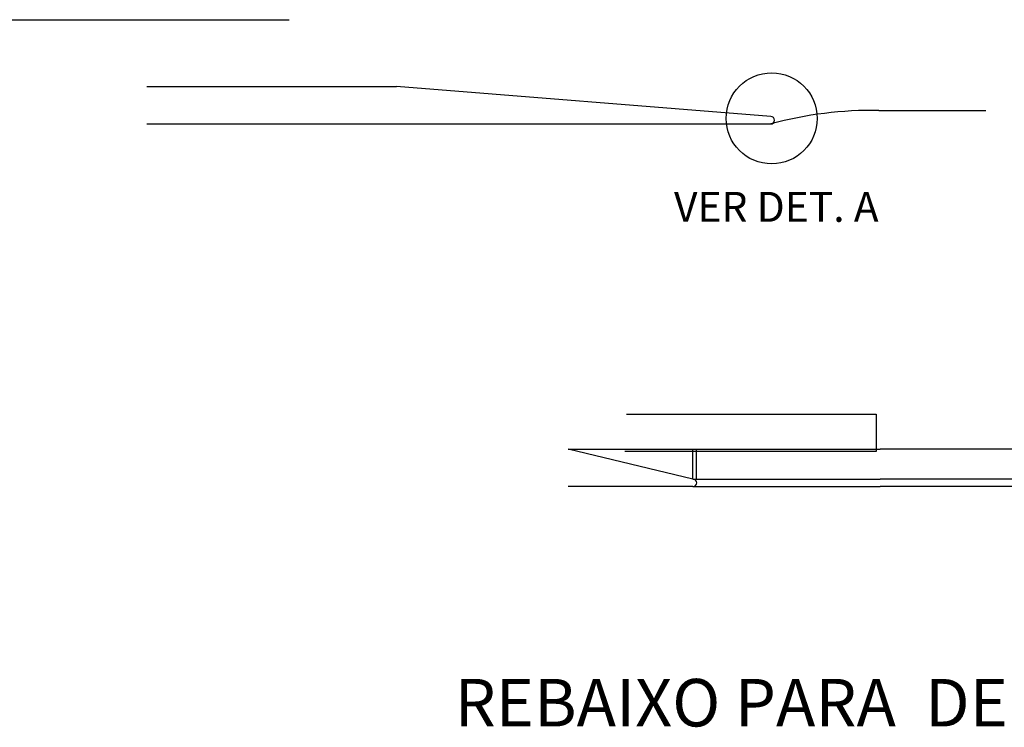
# Model space of a CAD drawing. Units: millimetres. Extents: x 582272 to 593759, y 6957416 to 6960821.
# Drawn here: x 587520 to 587613, y 6959619 to 6959685 of the extents above; entities that cross this region are included whole.
import ezdxf

# ---------------------------------------------------------------- set-up
doc = ezdxf.new("R2010")
doc.units = ezdxf.units.MM
doc.linetypes.add('CONTINUO', pattern=[0])
for name, color, linetype in [('CALÇADA', 7, 'Continuous'), ('RAMPA', 10, 'Continuous'), ('TEXTO', 7, 'CONTINUO')]:
    doc.layers.add(name, color=color, linetype=linetype)

msp = doc.modelspace()

# ---------------------------------------------------------------- linework, layer by layer
msp.add_line((587483.287, 6959685.465), (587545.216, 6959685.465))
at = {"layer": 'CALÇADA'}
for p, q in [((587531.828, 6959679.163), (587555.342, 6959679.163)), ((587590.614, 6959676.341), (587555.342, 6959679.163)), ((587600.798, 6959676.908), (587610.856, 6959676.908)), ((587531.828, 6959675.636), (587590.614, 6959675.636)), ((587577.022, 6959648.289), (587600.536, 6959648.289)), ((587600.536, 6959648.289), (587600.536, 6959644.762)), ((587600.536, 6959644.762), (587576.861, 6959644.762))]:
    msp.add_line(p, q, dxfattribs=at)
msp.add_circle((587590.695, 6959676.164), 4.29, dxfattribs=at)
for centre, radius, start, end in [((587600.133, 6959640.827), 36.087, 88.94564, 105.29456), ((587590.614, 6959675.988), 0.353, 270, 90)]:
    msp.add_arc(centre, radius, start, end, dxfattribs=at)
at = {"layer": 'RAMPA'}
for p, q in [((587571.516, 6959644.994), (587600.909, 6959644.994)), ((587583.273, 6959642.172), (587571.516, 6959644.994)), ((587583.273, 6959642.172), (587583.273, 6959644.994)), ((587583.618, 6959642.172), (587583.618, 6959644.994)), ((587630.302, 6959644.994), (587600.909, 6959644.994)), ((587583.273, 6959642.172), (587600.909, 6959642.172)), ((587618.545, 6959642.172), (587600.909, 6959642.172)), ((587583.273, 6959641.467), (587571.516, 6959641.467)), ((587583.273, 6959641.467), (587600.909, 6959641.467)), ((587618.545, 6959641.467), (587600.909, 6959641.467))]:
    msp.add_line(p, q, dxfattribs=at)
msp.add_arc((587583.273, 6959641.819), 0.353, 270, 90, dxfattribs=at)

# ---------------------------------------------------------------- texts
at = {"insert": (587560.822, 6959623.334), "char_height": 4.47898, "attachment_point": 1}
msp.add_mtext('REBAIXO PARA  DEFICIENTES FÍSICOS', dxfattribs=at)
at = {"layer": 'TEXTO', "insert": (587581.488, 6959669.238), "char_height": 2.8218, "attachment_point": 1}
msp.add_mtext('VER DET. A', dxfattribs=at)

doc.saveas('drawing.dxf')
